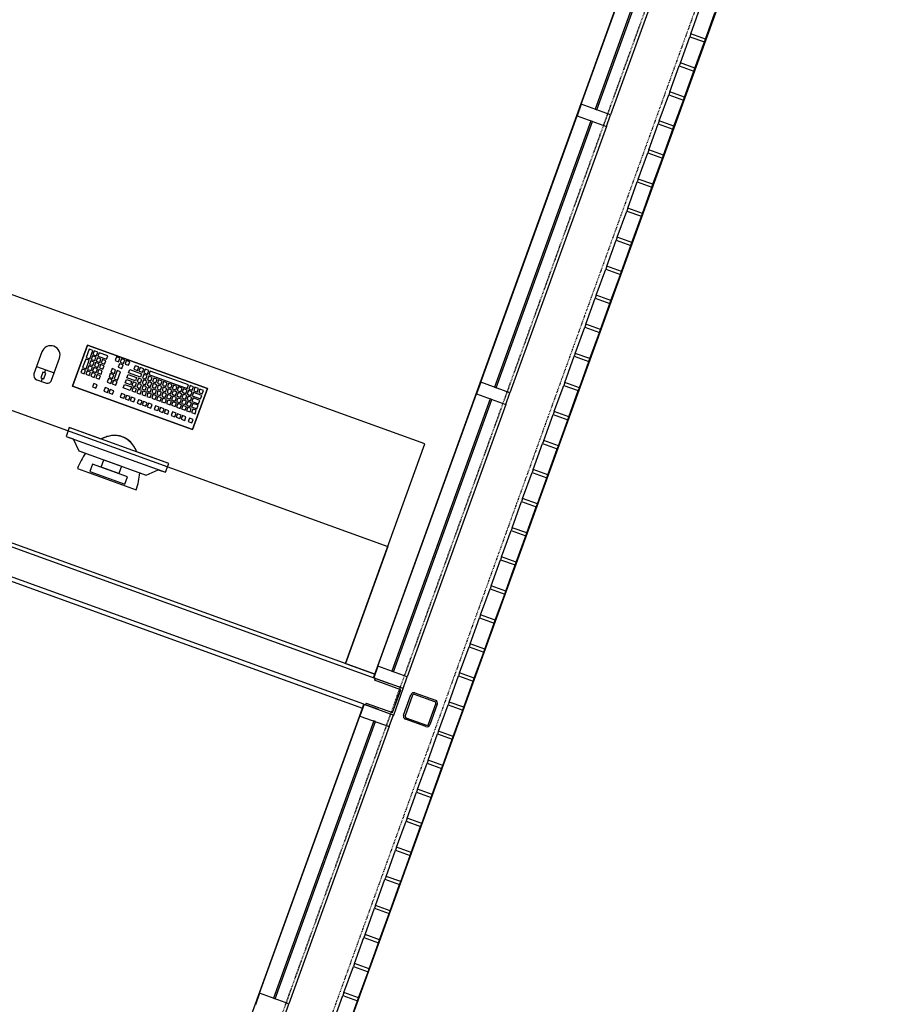
# Model space of a CAD drawing. Extents: x -62625 to 220171, y -58058 to 14667.
# Drawn here: x 95217 to 97974, y -10235 to -7072 of the extents above; entities that cross this region are included whole.
import ezdxf

# ---------------------------------------------------------------- set-up
doc = ezdxf.new("R2010")
doc.units = 0
doc.linetypes.add('X-2559-1F$0$EDG-1DOT-2', pattern=[5, 2, -1.4, 0.2, -1.4])
doc.linetypes.add('X-2559-1F$0$EDG-DASH-3', pattern=[4.5, 3, -1.5])
for name, color, linetype in [('X-2559-1F$0$A-DETL-GENF', 11, 'CONTINUOUS'), ('X-2559-1F$0$A-DETL-GENF-4', 11, 'CONTINUOUS'), ('X-2559-1F$0$A-FLOR-1', 11, 'CONTINUOUS'), ('X-2559-1F$0$A-FLOR-OVHD', 31, 'X-2559-1F$0$EDG-DASH-3'), ('X-2559-1F$0$A-GLAZ-4', 11, 'CONTINUOUS'), ('X-2559-1F$0$A-GLAZ-5', 11, 'CONTINUOUS'), ('X-2559-1F$0$A-GLAZ-CWMG', 11, 'CONTINUOUS'), ('X-2559-1F$0$A-GLAZ-CWMG-1', 11, 'CONTINUOUS'), ('X-2559-1F$0$A-WALL', 8, 'CONTINUOUS'), ('X-2559-1F$0$A-WALL-3', 8, 'CONTINUOUS'), ('X-2559-1F$0$A-WALL-4', 8, 'CONTINUOUS'), ('X-2559-1F$0$C-PROP-LINE-1', 133, 'X-2559-1F$0$EDG-1DOT-2'), ('X-2559-1F$0$Q-CASE', 11, 'CONTINUOUS'), ('X-2559-1F$0$Q-CASE-HDLN', 11, 'CONTINUOUS'), ('X-2559-1F$0$S-COLS-4', 8, 'CONTINUOUS'), ('X-2559-1F$0$S-GRID-1', 133, 'X-2559-1F$0$EDG-1DOT-2'), ('X-XREF', 7, 'CONTINUOUS')]:
    doc.layers.add(name, color=color, linetype=linetype)

# ---------------------------------------------------------------- blocks, each defined once
blk = doc.blocks.new('X-2559-1F')
at = {"layer": 'X-2559-1F$0$A-DETL-GENF'}
for p, q in [((-4565.6, -8117.5), (-4613.2, -8249.2)), ((-4180, -8256.9), (-4565.6, -8117.5)), ((-4711.6, -8139.1), (-4737.1, -8209.7)), ((-4680.7, -8230.1), (-4655.2, -8159.5)), ((-4728.1, -8228.9), (-4699.9, -8239.1)), ((-4613.2, -8249.2), (-4227.6, -8388.5)), ((-4227.6, -8388.5), (-4180, -8256.9)), ((-4624.1, -8382.3), (-4634.3, -8410.5)), ((-4634.3, -8410.5), (-4610.8, -8419)), ((-4521.5, -8419.4), (-4624.1, -8382.3)), ((-4610.8, -8419), (-4592.7, -8457.4)), ((-4592.7, -8457.4), (-4571.6, -8465)), ((-4304.3, -8497.9), (-4406.9, -8460.8)), ((-4314.5, -8526.1), (-4304.3, -8497.9)), ((-4597.3, -8514.2), (-4409.3, -8582.2)), ((-4397.6, -8527.9), (-4376.4, -8535.6)), ((-4376.4, -8535.6), (-4338, -8517.6)), ((-4338, -8517.6), (-4314.5, -8526.1))]:
    blk.add_line(p, q, dxfattribs=at)
for centre, radius, start, end in [((-4683.4, -8149.3), 30, 70.125, 160.125), ((-4683.4, -8149.3), 30, 340.125, 70.125), ((-4723, -8214.8), 15, 160.125, 250.125), ((-4694.8, -8225), 15, 250.125, 340.125)]:
    blk.add_arc(centre, radius, start, end, dxfattribs=at)
blk.add_open_spline([(-4406.9, -8460.8), (-4409.7, -8453.8), (-4416.4, -8441.2), (-4429.5, -8425.9), (-4445.1, -8414.9), (-4459.1, -8409.8), (-4469.9, -8408), (-4477.1, -8407.6), (-4484.4, -8407.8), (-4491.8, -8408.8), (-4499.2, -8410.4), (-4509.1, -8413.4), (-4516.5, -8416.7), (-4521.5, -8419.4)], degree=3, knots=[0, 0, 0, 0, 0.142857, 0.285714, 0.428571, 0.571429, 0.625, 0.678571, 0.732143, 0.785714, 0.839286, 0.892857, 1, 1, 1, 1], dxfattribs=at)
for points in [[(-4571.6, -8465), (-4576.9, -8472.5), (-4586.6, -8488.1), (-4594.1, -8505.3), (-4597.3, -8514.2)], [(-4409.3, -8582.2), (-4406, -8573.3), (-4400.9, -8555.3), (-4398.2, -8537.1), (-4397.6, -8527.9)]]:
    blk.add_open_spline(points, degree=3, dxfattribs=at)
at = {"layer": 'X-2559-1F$0$A-DETL-GENF-4'}
for p, q in [((-4613.2, -8249.2), (-4565.6, -8117.5)), ((-4565.6, -8117.5), (-4180, -8256.9)), ((-4711.6, -8139.1), (-4737.1, -8209.7)), ((-4680.7, -8230.1), (-4655.2, -8159.5)), ((-4559.6, -8130.3), (-4569.4, -8157.6)), ((-4569.4, -8157.6), (-4558.1, -8161.6)), ((-4548.3, -8134.4), (-4559.6, -8130.3)), ((-4558.1, -8161.6), (-4548.3, -8134.4)), ((-4549.4, -8152.1), (-4553.4, -8163.3)), ((-4538.1, -8156.1), (-4549.4, -8152.1)), ((-4543.6, -8136.1), (-4547.7, -8147.4)), ((-4547.7, -8147.4), (-4536.4, -8151.4)), ((-4532.3, -8140.2), (-4543.6, -8136.1)), ((-4542.2, -8167.4), (-4538.1, -8156.1)), ((-4533.4, -8157.8), (-4537.4, -8169.1)), ((-4536.4, -8151.4), (-4532.3, -8140.2)), ((-4522.1, -8161.9), (-4533.4, -8157.8)), ((-4527.6, -8141.9), (-4531.7, -8153.1)), ((-4531.7, -8153.1), (-4504.4, -8163)), ((-4500.3, -8151.7), (-4527.6, -8141.9)), ((-4504.4, -8163), (-4500.3, -8151.7)), ((-4472.6, -8155.3), (-4476.7, -8166.6)), ((-4461.3, -8159.4), (-4472.6, -8155.3)), ((-4465.4, -8170.7), (-4461.3, -8159.4)), ((-4728.6, -8186.1), (-4672.2, -8206.5)), ((-4571.1, -8162.3), (-4581, -8189.5)), ((-4581, -8189.5), (-4569.7, -8193.6)), ((-4559.8, -8166.3), (-4571.1, -8162.3)), ((-4569.7, -8193.6), (-4559.8, -8166.3)), ((-4560.9, -8184), (-4565, -8195.3)), ((-4549.6, -8188.1), (-4560.9, -8184)), ((-4555.1, -8168), (-4559.2, -8179.3)), ((-4559.2, -8179.3), (-4547.9, -8183.4)), ((-4543.9, -8172.1), (-4555.1, -8168)), ((-4553.7, -8199.4), (-4549.6, -8188.1)), ((-4553.4, -8163.3), (-4542.2, -8167.4)), ((-4544.9, -8189.8), (-4549, -8201.1)), ((-4547.9, -8183.4), (-4543.9, -8172.1)), ((-4533.6, -8193.9), (-4544.9, -8189.8)), ((-4539.1, -8173.8), (-4543.2, -8185.1)), ((-4543.2, -8185.1), (-4531.9, -8189.2)), ((-4527.9, -8177.9), (-4539.1, -8173.8)), ((-4537.4, -8169.1), (-4526.2, -8173.2)), ((-4531.9, -8189.2), (-4527.9, -8177.9)), ((-4523.2, -8179.6), (-4527.2, -8190.9)), ((-4527.2, -8190.9), (-4516, -8195)), ((-4526.2, -8173.2), (-4522.1, -8161.9)), ((-4511.9, -8183.7), (-4523.2, -8179.6)), ((-4517.4, -8163.6), (-4521.5, -8174.9)), ((-4521.5, -8174.9), (-4510.2, -8179)), ((-4506.1, -8167.7), (-4517.4, -8163.6)), ((-4516, -8195), (-4511.9, -8183.7)), ((-4510.2, -8179), (-4506.1, -8167.7)), ((-4476.7, -8166.6), (-4465.4, -8170.7)), ((-4462.4, -8177.1), (-4466.5, -8188.4)), ((-4466.5, -8188.4), (-4455.2, -8192.5)), ((-4451.1, -8181.2), (-4462.4, -8177.1)), ((-4456.6, -8161.1), (-4460.7, -8172.4)), ((-4460.7, -8172.4), (-4449.4, -8176.5)), ((-4445.3, -8165.2), (-4456.6, -8161.1)), ((-4455.2, -8192.5), (-4451.1, -8181.2)), ((-4449.4, -8176.5), (-4445.3, -8165.2)), ((-4440.6, -8166.9), (-4444.7, -8178.2)), ((-4444.7, -8178.2), (-4433.4, -8182.3)), ((-4429.4, -8171), (-4440.6, -8166.9)), ((-4433.4, -8182.3), (-4429.4, -8171)), ((-4411.9, -8183.7), (-4416, -8195)), ((-4400.6, -8187.7), (-4411.9, -8183.7)), ((-4404.7, -8199), (-4400.6, -8187.7)), ((-4395.9, -8189.4), (-4400, -8200.7)), ((-4384.6, -8193.5), (-4395.9, -8189.4)), ((-4708.5, -8204.1), (-4715.3, -8222.9)), ((-4715.3, -8222.9), (-4705.9, -8226.3)), ((-4699.1, -8207.5), (-4708.5, -8204.1)), ((-4705.9, -8226.3), (-4699.1, -8207.5)), ((-4700.4, -8196.3), (-4703.8, -8205.8)), ((-4582.7, -8194.2), (-4586.8, -8205.5)), ((-4586.8, -8205.5), (-4575.5, -8209.6)), ((-4571.4, -8198.3), (-4582.7, -8194.2)), ((-4575.5, -8209.6), (-4571.4, -8198.3)), ((-4566.7, -8200), (-4570.8, -8211.3)), ((-4570.8, -8211.3), (-4559.5, -8215.4)), ((-4555.4, -8204.1), (-4566.7, -8200)), ((-4565, -8195.3), (-4553.7, -8199.4)), ((-4559.5, -8215.4), (-4555.4, -8204.1)), ((-4550.7, -8205.8), (-4554.8, -8217.1)), ((-4554.8, -8217.1), (-4543.5, -8221.2)), ((-4539.4, -8209.9), (-4550.7, -8205.8)), ((-4549, -8201.1), (-4537.7, -8205.2)), ((-4543.5, -8221.2), (-4539.4, -8209.9)), ((-4534.7, -8211.6), (-4538.8, -8222.9)), ((-4538.8, -8222.9), (-4527.5, -8226.9)), ((-4537.7, -8205.2), (-4533.6, -8193.9)), ((-4523.4, -8215.7), (-4534.7, -8211.6)), ((-4528.9, -8195.6), (-4533, -8206.9)), ((-4533, -8206.9), (-4521.7, -8211)), ((-4517.7, -8199.7), (-4528.9, -8195.6)), ((-4527.5, -8226.9), (-4523.4, -8215.7)), ((-4521.7, -8211), (-4517.7, -8199.7)), ((-4492, -8209), (-4496.1, -8220.2)), ((-4496.1, -8220.2), (-4484.8, -8224.3)), ((-4480.7, -8213), (-4492, -8209)), ((-4486.2, -8193), (-4490.3, -8204.2)), ((-4490.3, -8204.2), (-4479, -8208.3)), ((-4474.9, -8197), (-4486.2, -8193)), ((-4484.8, -8224.3), (-4480.7, -8213)), ((-4470.2, -8198.7), (-4480.1, -8226)), ((-4479, -8208.3), (-4474.9, -8197)), ((-4458.9, -8202.8), (-4470.2, -8198.7)), ((-4468.8, -8230.1), (-4458.9, -8202.8)), ((-4438.8, -8222.9), (-4434.8, -8211.6)), ((-4411.6, -8232.7), (-4438.8, -8222.9)), ((-4434.8, -8211.6), (-4407.5, -8221.4)), ((-4433.1, -8206.9), (-4429, -8195.6)), ((-4395.4, -8220.5), (-4433.1, -8206.9)), ((-4429, -8195.6), (-4391.4, -8209.2)), ((-4416, -8195), (-4404.7, -8199)), ((-4407.5, -8221.4), (-4411.6, -8232.7)), ((-4400, -8200.7), (-4388.7, -8204.8)), ((-4391.4, -8209.2), (-4395.4, -8220.5)), ((-4384.8, -8211.6), (-4388.9, -8222.8)), ((-4388.9, -8222.8), (-4377.6, -8226.9)), ((-4388.7, -8204.8), (-4384.6, -8193.5)), ((-4373.5, -8215.6), (-4384.8, -8211.6)), ((-4379.9, -8195.2), (-4384, -8206.5)), ((-4384, -8206.5), (-4372.7, -8210.6)), ((-4368.7, -8199.3), (-4379.9, -8195.2)), ((-4377.6, -8226.9), (-4373.5, -8215.6)), ((-4368.8, -8217.3), (-4372.9, -8228.6)), ((-4372.7, -8210.6), (-4368.7, -8199.3)), ((-4357.5, -8221.4), (-4368.8, -8217.3)), ((-4364, -8201), (-4368, -8212.3)), ((-4368, -8212.3), (-4244.8, -8256.8)), ((-4240.8, -8245.5), (-4364, -8201)), ((-4361.6, -8232.7), (-4357.5, -8221.4)), ((-4352.8, -8223.1), (-4356.9, -8234.4)), ((-4341.5, -8227.2), (-4352.8, -8223.1)), ((-4728.1, -8228.9), (-4699.9, -8239.1)), ((-4710.6, -8224.6), (-4714, -8234)), ((-4227.6, -8388.5), (-4613.2, -8249.2)), ((-4545.3, -8240.7), (-4549.3, -8252)), ((-4549.3, -8252), (-4538.1, -8256.1)), ((-4534, -8244.8), (-4545.3, -8240.7)), ((-4538.1, -8256.1), (-4534, -8244.8)), ((-4508.3, -8254.1), (-4512.4, -8265.4)), ((-4497, -8258.2), (-4508.3, -8254.1)), ((-4497.8, -8224.9), (-4501.9, -8236.2)), ((-4501.9, -8236.2), (-4490.6, -8240.3)), ((-4486.5, -8229), (-4497.8, -8224.9)), ((-4490.6, -8240.3), (-4486.5, -8229)), ((-4481.8, -8230.7), (-4485.9, -8242)), ((-4485.9, -8242), (-4474.6, -8246.1)), ((-4470.5, -8234.8), (-4481.8, -8230.7)), ((-4480.1, -8226), (-4468.8, -8230.1)), ((-4474.6, -8246.1), (-4470.5, -8234.8)), ((-4450.4, -8254.8), (-4446.3, -8243.5)), ((-4427.8, -8263), (-4450.4, -8254.8)), ((-4446.3, -8243.5), (-4423.7, -8251.7)), ((-4444.6, -8238.8), (-4440.5, -8227.6)), ((-4427.7, -8245), (-4444.6, -8238.8)), ((-4440.5, -8227.6), (-4423.6, -8233.7)), ((-4423.7, -8251.7), (-4427.8, -8263)), ((-4423.6, -8233.7), (-4427.7, -8245)), ((-4419, -8253.4), (-4423.1, -8264.7)), ((-4418.9, -8235.4), (-4423, -8246.7)), ((-4423, -8246.7), (-4411.7, -8250.7)), ((-4407.8, -8257.5), (-4419, -8253.4)), ((-4407.6, -8239.5), (-4418.9, -8235.4)), ((-4411.7, -8250.7), (-4407.6, -8239.5)), ((-4402.9, -8241.2), (-4407, -8252.4)), ((-4407, -8252.4), (-4395.7, -8256.5)), ((-4401.8, -8223.5), (-4405.9, -8234.7)), ((-4405.9, -8234.7), (-4394.6, -8238.8)), ((-4391.6, -8245.2), (-4402.9, -8241.2)), ((-4390.6, -8227.5), (-4401.8, -8223.5)), ((-4395.7, -8256.5), (-4391.6, -8245.2)), ((-4394.6, -8238.8), (-4390.6, -8227.5)), ((-4386.9, -8246.9), (-4391, -8258.2)), ((-4385.9, -8229.2), (-4389.9, -8240.5)), ((-4389.9, -8240.5), (-4378.7, -8244.6)), ((-4375.7, -8251), (-4386.9, -8246.9)), ((-4374.6, -8233.3), (-4385.9, -8229.2)), ((-4379.7, -8262.3), (-4375.7, -8251)), ((-4378.7, -8244.6), (-4374.6, -8233.3)), ((-4370.9, -8252.7), (-4375, -8264)), ((-4369.9, -8235), (-4374, -8246.3)), ((-4374, -8246.3), (-4362.7, -8250.4)), ((-4372.9, -8228.6), (-4361.6, -8232.7)), ((-4359.7, -8256.8), (-4370.9, -8252.7)), ((-4358.6, -8239.1), (-4369.9, -8235)), ((-4362.7, -8250.4), (-4358.6, -8239.1)), ((-4353.9, -8240.8), (-4358, -8252.1)), ((-4358, -8252.1), (-4346.7, -8256.2)), ((-4356.9, -8234.4), (-4345.6, -8238.5)), ((-4342.6, -8244.9), (-4353.9, -8240.8)), ((-4346.7, -8256.2), (-4342.6, -8244.9)), ((-4345.6, -8238.5), (-4341.5, -8227.2)), ((-4337.9, -8246.6), (-4342, -8257.9)), ((-4336.8, -8228.9), (-4340.9, -8240.2)), ((-4340.9, -8240.2), (-4329.6, -8244.3)), ((-4326.6, -8250.7), (-4337.9, -8246.6)), ((-4325.5, -8233), (-4336.8, -8228.9)), ((-4330.7, -8261.9), (-4326.6, -8250.7)), ((-4329.6, -8244.3), (-4325.5, -8233)), ((-4321.9, -8252.4), (-4326, -8263.6)), ((-4320.8, -8234.7), (-4324.9, -8246)), ((-4324.9, -8246), (-4313.6, -8250)), ((-4310.6, -8256.4), (-4321.9, -8252.4)), ((-4309.5, -8238.8), (-4320.8, -8234.7)), ((-4313.6, -8250), (-4309.5, -8238.8)), ((-4304.8, -8240.5), (-4308.9, -8251.7)), ((-4308.9, -8251.7), (-4297.6, -8255.8)), ((-4293.6, -8244.5), (-4304.8, -8240.5)), ((-4297.6, -8255.8), (-4293.6, -8244.5)), ((-4288.9, -8246.2), (-4292.9, -8257.5)), ((-4277.6, -8250.3), (-4288.9, -8246.2)), ((-4281.7, -8261.6), (-4277.6, -8250.3)), ((-4272.9, -8252), (-4276.9, -8263.3)), ((-4261.6, -8256.1), (-4272.9, -8252)), ((-4244.8, -8256.8), (-4240.8, -8245.5)), ((-4236.1, -8247.2), (-4240.1, -8258.5)), ((-4224.8, -8251.3), (-4236.1, -8247.2)), ((-4228.8, -8262.6), (-4224.8, -8251.3)), ((-4220.1, -8253), (-4224.1, -8264.3)), ((-4208.8, -8257.1), (-4220.1, -8253)), ((-4512.4, -8265.4), (-4501.1, -8269.5)), ((-4501.1, -8269.5), (-4497, -8258.2)), ((-4492.3, -8259.9), (-4496.4, -8271.2)), ((-4496.4, -8271.2), (-4485.1, -8275.2)), ((-4481, -8264), (-4492.3, -8259.9)), ((-4485.1, -8275.2), (-4481, -8264)), ((-4455.9, -8273), (-4460, -8284.3)), ((-4460, -8284.3), (-4448.7, -8288.4)), ((-4444.6, -8277.1), (-4455.9, -8273)), ((-4448.7, -8288.4), (-4444.6, -8277.1)), ((-4439.9, -8278.8), (-4444, -8290.1)), ((-4428.6, -8282.9), (-4439.9, -8278.8)), ((-4432.7, -8294.2), (-4428.6, -8282.9)), ((-4423.9, -8284.6), (-4428, -8295.9)), ((-4412.7, -8288.7), (-4423.9, -8284.6)), ((-4423.1, -8264.7), (-4411.8, -8268.8)), ((-4411.8, -8268.8), (-4407.8, -8257.5)), ((-4403.1, -8259.2), (-4407.1, -8270.5)), ((-4407.1, -8270.5), (-4395.9, -8274.5)), ((-4391.8, -8263.3), (-4403.1, -8259.2)), ((-4395.9, -8274.5), (-4391.8, -8263.3)), ((-4387.1, -8265), (-4391.2, -8276.2)), ((-4391.2, -8276.2), (-4379.9, -8280.3)), ((-4391, -8258.2), (-4379.7, -8262.3)), ((-4375.8, -8269), (-4387.1, -8265)), ((-4379.9, -8280.3), (-4375.8, -8269)), ((-4371.1, -8270.7), (-4375.2, -8282)), ((-4375.2, -8282), (-4363.9, -8286.1)), ((-4375, -8264), (-4363.7, -8268.1)), ((-4359.8, -8274.8), (-4371.1, -8270.7)), ((-4363.9, -8286.1), (-4359.8, -8274.8)), ((-4363.7, -8268.1), (-4359.7, -8256.8)), ((-4355.1, -8276.5), (-4359.2, -8287.8)), ((-4355, -8258.5), (-4359, -8269.8)), ((-4359, -8269.8), (-4347.8, -8273.9)), ((-4343.8, -8280.6), (-4355.1, -8276.5)), ((-4343.7, -8262.6), (-4355, -8258.5)), ((-4347.9, -8291.9), (-4343.8, -8280.6)), ((-4347.8, -8273.9), (-4343.7, -8262.6)), ((-4339.1, -8282.3), (-4343.2, -8293.6)), ((-4339, -8264.3), (-4343.1, -8275.6)), ((-4343.1, -8275.6), (-4331.8, -8279.6)), ((-4342, -8257.9), (-4330.7, -8261.9)), ((-4327.8, -8286.4), (-4339.1, -8282.3)), ((-4327.7, -8268.3), (-4339, -8264.3)), ((-4331.9, -8297.7), (-4327.8, -8286.4)), ((-4331.8, -8279.6), (-4327.7, -8268.3)), ((-4323, -8270), (-4327.1, -8281.3)), ((-4327.1, -8281.3), (-4315.8, -8285.4)), ((-4326, -8263.6), (-4314.7, -8267.7)), ((-4311.7, -8274.1), (-4323, -8270)), ((-4315.8, -8285.4), (-4311.7, -8274.1)), ((-4314.7, -8267.7), (-4310.6, -8256.4)), ((-4307, -8275.8), (-4311.1, -8287.1)), ((-4305.9, -8258.1), (-4310, -8269.4)), ((-4310, -8269.4), (-4298.7, -8273.5)), ((-4295.7, -8279.9), (-4307, -8275.8)), ((-4294.6, -8262.2), (-4305.9, -8258.1)), ((-4299.8, -8291.2), (-4295.7, -8279.9)), ((-4298.7, -8273.5), (-4294.6, -8262.2)), ((-4291, -8281.6), (-4295.1, -8292.9)), ((-4289.9, -8263.9), (-4294, -8275.2)), ((-4294, -8275.2), (-4282.7, -8279.3)), ((-4292.9, -8257.5), (-4281.7, -8261.6)), ((-4279.7, -8285.7), (-4291, -8281.6)), ((-4278.6, -8268), (-4289.9, -8263.9)), ((-4283.8, -8297), (-4279.7, -8285.7)), ((-4282.7, -8279.3), (-4278.6, -8268)), ((-4273.9, -8269.7), (-4278, -8281)), ((-4278, -8281), (-4266.7, -8285.1)), ((-4276.9, -8263.3), (-4265.7, -8267.4)), ((-4262.7, -8273.8), (-4273.9, -8269.7)), ((-4266.7, -8285.1), (-4262.7, -8273.8)), ((-4265.7, -8267.4), (-4261.6, -8256.1)), ((-4258, -8275.5), (-4262, -8286.8)), ((-4256.9, -8257.8), (-4261, -8269.1)), ((-4261, -8269.1), (-4249.7, -8273.2)), ((-4246.7, -8279.6), (-4258, -8275.5)), ((-4245.6, -8261.9), (-4256.9, -8257.8)), ((-4250.8, -8290.8), (-4246.7, -8279.6)), ((-4249.7, -8273.2), (-4245.6, -8261.9)), ((-4242, -8281.3), (-4246.1, -8292.5)), ((-4240.9, -8263.6), (-4245, -8274.9)), ((-4245, -8274.9), (-4233.7, -8278.9)), ((-4230.7, -8285.3), (-4242, -8281.3)), ((-4229.6, -8267.7), (-4240.9, -8263.6)), ((-4240.1, -8258.5), (-4228.8, -8262.6)), ((-4234.8, -8296.6), (-4230.7, -8285.3)), ((-4233.7, -8278.9), (-4229.6, -8267.7)), ((-4224.9, -8269.4), (-4229, -8280.6)), ((-4229, -8280.6), (-4202.7, -8290.2)), ((-4180, -8256.9), (-4227.6, -8388.5)), ((-4198.6, -8278.9), (-4224.9, -8269.4)), ((-4224.1, -8264.3), (-4212.9, -8268.4)), ((-4212.9, -8268.4), (-4208.8, -8257.1)), ((-4204.1, -8258.8), (-4208.2, -8270.1)), ((-4208.2, -8270.1), (-4196.9, -8274.2)), ((-4192.8, -8262.9), (-4204.1, -8258.8)), ((-4202.7, -8290.2), (-4198.6, -8278.9)), ((-4196.9, -8274.2), (-4192.8, -8262.9)), ((-4444, -8290.1), (-4432.7, -8294.2)), ((-4428, -8295.9), (-4416.7, -8300)), ((-4416.7, -8300), (-4412.7, -8288.7)), ((-4401.4, -8292.8), (-4405.5, -8304)), ((-4405.5, -8304), (-4394.2, -8308.1)), ((-4390.1, -8296.8), (-4401.4, -8292.8)), ((-4394.2, -8308.1), (-4390.1, -8296.8)), ((-4385.4, -8298.5), (-4389.5, -8309.8)), ((-4389.5, -8309.8), (-4378.2, -8313.9)), ((-4374.1, -8302.6), (-4385.4, -8298.5)), ((-4378.2, -8313.9), (-4374.1, -8302.6)), ((-4369.4, -8304.3), (-4373.5, -8315.6)), ((-4373.5, -8315.6), (-4362.2, -8319.7)), ((-4358.1, -8308.4), (-4369.4, -8304.3)), ((-4362.2, -8319.7), (-4358.1, -8308.4)), ((-4359.2, -8287.8), (-4347.9, -8291.9)), ((-4346.8, -8312.5), (-4350.9, -8323.8)), ((-4335.5, -8316.5), (-4346.8, -8312.5)), ((-4343.2, -8293.6), (-4331.9, -8297.7)), ((-4339.6, -8327.8), (-4335.5, -8316.5)), ((-4330.8, -8318.2), (-4334.9, -8329.5)), ((-4319.6, -8322.3), (-4330.8, -8318.2)), ((-4323.1, -8288.1), (-4327.2, -8299.4)), ((-4327.2, -8299.4), (-4315.9, -8303.4)), ((-4311.8, -8292.2), (-4323.1, -8288.1)), ((-4315.9, -8303.4), (-4311.8, -8292.2)), ((-4307.1, -8293.9), (-4311.2, -8305.1)), ((-4311.2, -8305.1), (-4299.9, -8309.2)), ((-4311.1, -8287.1), (-4299.8, -8291.2)), ((-4295.9, -8297.9), (-4307.1, -8293.9)), ((-4299.9, -8309.2), (-4295.9, -8297.9)), ((-4291.1, -8299.6), (-4295.2, -8310.9)), ((-4295.2, -8310.9), (-4283.9, -8315)), ((-4295.1, -8292.9), (-4283.8, -8297)), ((-4279.9, -8303.7), (-4291.1, -8299.6)), ((-4283.9, -8315), (-4279.9, -8303.7)), ((-4275.2, -8305.4), (-4279.2, -8316.7)), ((-4279.2, -8316.7), (-4268, -8320.8)), ((-4275, -8287.4), (-4279.1, -8298.7)), ((-4279.1, -8298.7), (-4267.8, -8302.8)), ((-4263.9, -8309.5), (-4275.2, -8305.4)), ((-4263.7, -8291.5), (-4275, -8287.4)), ((-4268, -8320.8), (-4263.9, -8309.5)), ((-4267.8, -8302.8), (-4263.7, -8291.5)), ((-4259.2, -8311.2), (-4263.3, -8322.5)), ((-4259, -8293.2), (-4263.1, -8304.5)), ((-4263.1, -8304.5), (-4251.8, -8308.5)), ((-4262, -8286.8), (-4250.8, -8290.8)), ((-4247.9, -8315.3), (-4259.2, -8311.2)), ((-4247.8, -8297.2), (-4259, -8293.2)), ((-4252, -8326.6), (-4247.9, -8315.3)), ((-4251.8, -8308.5), (-4247.8, -8297.2)), ((-4243.2, -8317), (-4247.3, -8328.3)), ((-4243, -8298.9), (-4247.1, -8310.2)), ((-4247.1, -8310.2), (-4235.8, -8314.3)), ((-4246.1, -8292.5), (-4234.8, -8296.6)), ((-4231.9, -8321.1), (-4243.2, -8317)), ((-4231.8, -8303), (-4243, -8298.9)), ((-4235.8, -8314.3), (-4231.8, -8303)), ((-4227.1, -8304.7), (-4231.1, -8316)), ((-4231.1, -8316), (-4214.2, -8322.1)), ((-4226, -8287), (-4230.1, -8298.3)), ((-4230.1, -8298.3), (-4208.4, -8306.1)), ((-4210.1, -8310.8), (-4227.1, -8304.7)), ((-4204.4, -8294.9), (-4226, -8287)), ((-4214.2, -8322.1), (-4210.1, -8310.8)), ((-4208.4, -8306.1), (-4204.4, -8294.9)), ((-4350.9, -8323.8), (-4339.6, -8327.8)), ((-4334.9, -8329.5), (-4323.6, -8333.6)), ((-4323.6, -8333.6), (-4319.6, -8322.3)), ((-4314.9, -8324), (-4318.9, -8335.3)), ((-4318.9, -8335.3), (-4307.6, -8339.4)), ((-4303.6, -8328.1), (-4314.9, -8324)), ((-4307.6, -8339.4), (-4303.6, -8328.1)), ((-4292.3, -8332.2), (-4296.4, -8343.5)), ((-4296.4, -8343.5), (-4285.1, -8347.6)), ((-4281, -8336.3), (-4292.3, -8332.2)), ((-4285.1, -8347.6), (-4281, -8336.3)), ((-4276.3, -8338), (-4280.4, -8349.3)), ((-4280.4, -8349.3), (-4269.1, -8353.3)), ((-4265, -8342), (-4276.3, -8338)), ((-4269.1, -8353.3), (-4265, -8342)), ((-4260.3, -8343.7), (-4264.4, -8355)), ((-4263.3, -8322.5), (-4252, -8326.6)), ((-4249, -8347.8), (-4260.3, -8343.7)), ((-4253.1, -8359.1), (-4249, -8347.8)), ((-4247.3, -8328.3), (-4236, -8332.3)), ((-4236, -8332.3), (-4231.9, -8321.1)), ((-4227.2, -8322.8), (-4231.3, -8334)), ((-4231.3, -8334), (-4220, -8338.1)), ((-4215.9, -8326.8), (-4227.2, -8322.8)), ((-4220, -8338.1), (-4215.9, -8326.8)), ((-4264.4, -8355), (-4253.1, -8359.1)), ((-4237.7, -8351.9), (-4241.8, -8363.2)), ((-4241.8, -8363.2), (-4230.5, -8367.3)), ((-4226.5, -8356), (-4237.7, -8351.9)), ((-4230.5, -8367.3), (-4226.5, -8356)), ((-4624.1, -8382.3), (-4634.3, -8410.5)), ((-4634.3, -8410.5), (-4314.5, -8526.1)), ((-4304.3, -8497.9), (-4624.1, -8382.3)), ((-4610.8, -8419), (-4592.7, -8457.4)), ((-4592.7, -8457.4), (-4376.4, -8535.6)), ((-4549.5, -8499.6), (-4558, -8523.1)), ((-4436.7, -8540.4), (-4549.5, -8499.6)), ((-4521.3, -8509.8), (-4512.8, -8486.3)), ((-4512.8, -8486.3), (-4456.4, -8506.7)), ((-4456.4, -8506.7), (-4464.9, -8530.2)), ((-4314.5, -8526.1), (-4304.3, -8497.9)), ((-4597.3, -8514.2), (-4409.3, -8582.2)), ((-4558, -8523.1), (-4445.2, -8563.9)), ((-4464.9, -8530.2), (-4521.3, -8509.8)), ((-4376.4, -8535.6), (-4338, -8517.6)), ((-4445.2, -8563.9), (-4436.7, -8540.4))]:
    blk.add_line(p, q, dxfattribs=at)
for centre, radius, start, end in [((-4683.4, -8149.3), 30, 70.125, 160.125), ((-4683.4, -8149.3), 30, 340.125, 70.125), ((-4723, -8214.8), 15, 160.125, 250.125), ((-4694.8, -8225), 15, 250.125, 340.125)]:
    blk.add_arc(centre, radius, start, end, dxfattribs=at)
for start_param, end_param in [(2.486684, 3.796502), (4.323338, 4.712389), (1.570796, 1.959848)]:
    blk.add_ellipse((-4503.3, -8548.2), major_axis=(-49.3, -136.4), ratio=0.689655, start_param=start_param, end_param=end_param, dxfattribs=at)
at = {"layer": 'X-2559-1F$0$A-FLOR-1'}
for p, q in [((-6134.5, -16965), (0, 0)), ((-3642.9, -9174.1), (-2327.7, -5537.3)), ((-3736.9, -9140.1), (-3642.9, -9174.1)), ((-4691, -12073.5), (-3682.3, -9283.2))]:
    blk.add_line(p, q, dxfattribs=at)
at = {"layer": 'X-2559-1F$0$A-FLOR-OVHD'}
blk.add_line((-6263.5, -16691.9), (-274.2, -127.4), dxfattribs=at)
at = {"layer": 'X-2559-1F$0$A-GLAZ-4'}
for p, q in [((-2979.7, -7343.1), (-2670.2, -6487.4)), ((-2576.2, -6521.4), (-2885.6, -7377.2)), ((-2979.7, -7343.1), (-2993.3, -7380.8)), ((-2885.6, -7377.2), (-2979.7, -7343.1)), ((-3302.7, -8236.5), (-2993.3, -7380.8)), ((-2993.3, -7380.8), (-2899.2, -7414.8)), ((-2899.2, -7414.8), (-2885.6, -7377.2)), ((-2899.2, -7414.8), (-3208.7, -8270.5)), ((-3302.7, -8236.5), (-3316.3, -8274.1)), ((-3208.7, -8270.5), (-3302.7, -8236.5)), ((-3632.6, -9148.7), (-3316.3, -8274.1)), ((-3316.3, -8274.1), (-3222.3, -8308.1)), ((-3222.3, -8308.1), (-3208.7, -8270.5)), ((-3222.3, -8308.1), (-3538.6, -9182.7)), ((-3632.6, -9148.7), (-3646.2, -9186.3)), ((-3538.6, -9182.7), (-3632.6, -9148.7)), ((-3646.2, -9186.3), (-3599.2, -9203.3)), ((-3552.2, -9220.3), (-3538.6, -9182.7)), ((-3677, -9271.3), (-3690.6, -9308.9)), ((-3629.9, -9288.3), (-3672.3, -9273)), ((-4012.5, -10199.2), (-3690.6, -9308.9)), ((-3690.6, -9308.9), (-3596.5, -9342.9)), ((-3596.5, -9342.9), (-3582.9, -9305.3)), ((-3596.5, -9342.9), (-3918.5, -10233.2)), ((-4012.5, -10199.2), (-4026.1, -10236.8)), ((-3918.5, -10233.2), (-4012.5, -10199.2)), ((-3932.1, -10270.8), (-3918.5, -10233.2))]:
    blk.add_line(p, q, dxfattribs=at)
at = {"layer": 'X-2559-1F$0$A-GLAZ-5'}
for p, q in [((-2626, -6503.4), (-2935.5, -7359.1)), ((-2929.8, -7361.2), (-2620.4, -6505.4)), ((-2935.5, -7359.1), (-2929.8, -7361.2)), ((-2949.1, -7396.7), (-3258.5, -8252.5)), ((-3252.9, -8254.5), (-2943.4, -7398.8)), ((-2943.4, -7398.8), (-2949.1, -7396.7)), ((-3258.5, -8252.5), (-3252.9, -8254.5)), ((-3272.1, -8290.1), (-3588.4, -9164.7)), ((-3582.8, -9166.7), (-3266.5, -8292.2)), ((-3266.5, -8292.2), (-3272.1, -8290.1)), ((-3588.4, -9164.7), (-3582.8, -9166.7)), ((-3646.4, -9324.9), (-3968.3, -10215.2)), ((-3962.7, -10217.2), (-3640.7, -9327)), ((-3640.7, -9327), (-3646.4, -9324.9)), ((-3968.3, -10215.2), (-3962.7, -10217.2))]:
    blk.add_line(p, q, dxfattribs=at)
at = {"layer": 'X-2559-1F$0$A-GLAZ-CWMG'}
for p, q in [((-2627.9, -7117.3), (-2597.6, -7033.3)), ((-2580.9, -7134.3), (-2550.5, -7050.3)), ((-2661.7, -7210.6), (-2631.3, -7126.7)), ((-2614.7, -7227.6), (-2584.3, -7143.7)), ((-2695.4, -7303.9), (-2665.1, -7220)), ((-2648.4, -7320.9), (-2618.1, -7237)), ((-2729.2, -7397.3), (-2698.8, -7313.3)), ((-2682.2, -7414.3), (-2651.8, -7330.3)), ((-2762.9, -7490.6), (-2732.6, -7406.7)), ((-2715.9, -7507.6), (-2685.6, -7423.7)), ((-2796.7, -7583.9), (-2766.3, -7500)), ((-2749.7, -7600.9), (-2719.3, -7517)), ((-2830.4, -7677.3), (-2800.1, -7593.3)), ((-2783.4, -7694.3), (-2753.1, -7610.3)), ((-2864.2, -7770.6), (-2833.8, -7686.7)), ((-2817.2, -7787.6), (-2786.8, -7703.7)), ((-2897.9, -7863.9), (-2867.6, -7780)), ((-2850.9, -7880.9), (-2820.6, -7797)), ((-2931.7, -7957.3), (-2901.3, -7873.3)), ((-2884.7, -7974.3), (-2854.3, -7890.3)), ((-2965.4, -8050.6), (-2935.1, -7966.7)), ((-2918.4, -8067.6), (-2888.1, -7983.7)), ((-2999.2, -8143.9), (-2968.8, -8060)), ((-2952.2, -8160.9), (-2921.8, -8077)), ((-3032.9, -8237.3), (-3002.6, -8153.3)), ((-2985.9, -8254.3), (-2955.6, -8170.3)), ((-3066.5, -8330.1), (-3036.3, -8246.7)), ((-3019.7, -8347.6), (-2989.3, -8263.7)), ((-3100.4, -8423.9), (-3070.1, -8340)), ((-3053.4, -8440.9), (-3023.1, -8357)), ((-3134.2, -8517.3), (-3103.8, -8433.3)), ((-3087.2, -8534.3), (-3056.8, -8450.3)), ((-3168, -8610.6), (-3137.6, -8526.7)), ((-3120.9, -8627.6), (-3090.6, -8543.7)), ((-3201.7, -8703.9), (-3171.4, -8620)), ((-3154.7, -8720.9), (-3124.3, -8637)), ((-3235.5, -8797.3), (-3205.1, -8713.3)), ((-3188.4, -8814.3), (-3158.1, -8730.3)), ((-3269.2, -8890.6), (-3238.9, -8806.7)), ((-3222.2, -8907.6), (-3191.8, -8823.7)), ((-3303, -8983.9), (-3272.6, -8900)), ((-3255.9, -9000.9), (-3225.6, -8917)), ((-3336.7, -9077.2), (-3306.4, -8993.3)), ((-3289.7, -9094.3), (-3259.3, -9010.3)), ((-3370.5, -9170.6), (-3340.1, -9086.7)), ((-3323.4, -9187.6), (-3293.1, -9103.7)), ((-3404.2, -9263.9), (-3373.9, -9180)), ((-3357.2, -9280.9), (-3326.8, -9197)), ((-3438, -9357.2), (-3407.6, -9273.3)), ((-3390.9, -9374.2), (-3360.6, -9290.3)), ((-3471.7, -9450.6), (-3441.4, -9366.6)), ((-3424.7, -9467.6), (-3394.3, -9383.7)), ((-3505.5, -9543.9), (-3475.1, -9460)), ((-3458.5, -9560.9), (-3428.1, -9477)), ((-3539.2, -9637.2), (-3508.9, -9553.3)), ((-3492.2, -9654.2), (-3461.9, -9570.3)), ((-3573, -9730.6), (-3542.6, -9646.6)), ((-3526, -9747.6), (-3495.6, -9663.6)), ((-3606.7, -9823.9), (-3576.4, -9740)), ((-3559.7, -9840.9), (-3529.4, -9757)), ((-3640.5, -9917.2), (-3610.1, -9833.3)), ((-3593.5, -9934.2), (-3563.1, -9850.3)), ((-3674.2, -10010.6), (-3643.9, -9926.6)), ((-3627.2, -10027.6), (-3596.9, -9943.6)), ((-3708, -10103.9), (-3677.6, -10020)), ((-3661, -10120.9), (-3630.6, -10037)), ((-3741.7, -10197.2), (-3711.4, -10113.3)), ((-3694.7, -10214.2), (-3664.4, -10130.3)), ((-3775.5, -10290.6), (-3745.1, -10206.6)), ((-3728.5, -10307.6), (-3698.1, -10223.6))]:
    blk.add_line(p, q, dxfattribs=at)
at = {"layer": 'X-2559-1F$0$A-GLAZ-CWMG-1', "extrusion": (0, 0, -1)}
for p, q in [((-2627.9, -7117.3), (-2631.3, -7126.7)), ((-2631.3, -7126.7), (-2584.3, -7143.7)), ((-2580.9, -7134.3), (-2627.9, -7117.3)), ((-2584.3, -7143.7), (-2580.9, -7134.3)), ((-2661.7, -7210.6), (-2665.1, -7220)), ((-2614.7, -7227.6), (-2661.7, -7210.6)), ((-2665.1, -7220), (-2618.1, -7237)), ((-2618.1, -7237), (-2614.7, -7227.6)), ((-2695.4, -7303.9), (-2698.8, -7313.3)), ((-2648.4, -7320.9), (-2695.4, -7303.9)), ((-2698.8, -7313.3), (-2651.8, -7330.3)), ((-2651.8, -7330.3), (-2648.4, -7320.9)), ((-2729.2, -7397.3), (-2732.6, -7406.7)), ((-2682.2, -7414.3), (-2729.2, -7397.3)), ((-2732.6, -7406.7), (-2685.6, -7423.7)), ((-2685.6, -7423.7), (-2682.2, -7414.3)), ((-2762.9, -7490.6), (-2766.3, -7500)), ((-2715.9, -7507.6), (-2762.9, -7490.6)), ((-2766.3, -7500), (-2719.3, -7517)), ((-2719.3, -7517), (-2715.9, -7507.6)), ((-2796.7, -7583.9), (-2800.1, -7593.3)), ((-2749.7, -7600.9), (-2796.7, -7583.9)), ((-2800.1, -7593.3), (-2753.1, -7610.3)), ((-2753.1, -7610.3), (-2749.7, -7600.9)), ((-2830.4, -7677.3), (-2833.8, -7686.7)), ((-2783.4, -7694.3), (-2830.4, -7677.3)), ((-2833.8, -7686.7), (-2786.8, -7703.7)), ((-2786.8, -7703.7), (-2783.4, -7694.3)), ((-2864.2, -7770.6), (-2867.6, -7780)), ((-2867.6, -7780), (-2820.6, -7797)), ((-2817.2, -7787.6), (-2864.2, -7770.6)), ((-2820.6, -7797), (-2817.2, -7787.6)), ((-2897.9, -7863.9), (-2901.3, -7873.3)), ((-2901.3, -7873.3), (-2854.3, -7890.3)), ((-2850.9, -7880.9), (-2897.9, -7863.9)), ((-2854.3, -7890.3), (-2850.9, -7880.9)), ((-2931.7, -7957.3), (-2935.1, -7966.7)), ((-2935.1, -7966.7), (-2888.1, -7983.7)), ((-2884.7, -7974.3), (-2931.7, -7957.3)), ((-2888.1, -7983.7), (-2884.7, -7974.3)), ((-2965.4, -8050.6), (-2968.8, -8060)), ((-2968.8, -8060), (-2921.8, -8077)), ((-2918.4, -8067.6), (-2965.4, -8050.6)), ((-2921.8, -8077), (-2918.4, -8067.6)), ((-2999.2, -8143.9), (-3002.6, -8153.3)), ((-3002.6, -8153.3), (-2955.6, -8170.3)), ((-2952.2, -8160.9), (-2999.2, -8143.9)), ((-2955.6, -8170.3), (-2952.2, -8160.9)), ((-3032.9, -8237.3), (-3036.3, -8246.7)), ((-3036.3, -8246.7), (-2989.3, -8263.7)), ((-2985.9, -8254.3), (-3032.9, -8237.3)), ((-2989.3, -8263.7), (-2985.9, -8254.3)), ((-3066.7, -8330.6), (-3070.1, -8340)), ((-3070.1, -8340), (-3023.1, -8357)), ((-3019.7, -8347.6), (-3066.7, -8330.6)), ((-3023.1, -8357), (-3019.7, -8347.6)), ((-3100.4, -8423.9), (-3103.8, -8433.3)), ((-3103.8, -8433.3), (-3056.8, -8450.3)), ((-3053.4, -8440.9), (-3100.4, -8423.9)), ((-3056.8, -8450.3), (-3053.4, -8440.9)), ((-3134.2, -8517.3), (-3137.6, -8526.7)), ((-3137.6, -8526.7), (-3090.6, -8543.7)), ((-3087.2, -8534.3), (-3134.2, -8517.3)), ((-3090.6, -8543.7), (-3087.2, -8534.3)), ((-3168, -8610.6), (-3171.4, -8620)), ((-3171.4, -8620), (-3124.3, -8637)), ((-3120.9, -8627.6), (-3168, -8610.6)), ((-3124.3, -8637), (-3120.9, -8627.6)), ((-3201.7, -8703.9), (-3205.1, -8713.3)), ((-3205.1, -8713.3), (-3158.1, -8730.3)), ((-3154.7, -8720.9), (-3201.7, -8703.9)), ((-3158.1, -8730.3), (-3154.7, -8720.9)), ((-3235.5, -8797.3), (-3238.9, -8806.7)), ((-3238.9, -8806.7), (-3191.8, -8823.7)), ((-3188.4, -8814.3), (-3235.5, -8797.3)), ((-3191.8, -8823.7), (-3188.4, -8814.3)), ((-3269.2, -8890.6), (-3272.6, -8900)), ((-3272.6, -8900), (-3225.6, -8917)), ((-3222.2, -8907.6), (-3269.2, -8890.6)), ((-3225.6, -8917), (-3222.2, -8907.6)), ((-3303, -8983.9), (-3306.4, -8993.3)), ((-3306.4, -8993.3), (-3259.3, -9010.3)), ((-3255.9, -9000.9), (-3303, -8983.9)), ((-3259.3, -9010.3), (-3255.9, -9000.9)), ((-3336.7, -9077.2), (-3340.1, -9086.7)), ((-3289.7, -9094.3), (-3336.7, -9077.2)), ((-3340.1, -9086.7), (-3293.1, -9103.7)), ((-3293.1, -9103.7), (-3289.7, -9094.3)), ((-3370.5, -9170.6), (-3373.9, -9180)), ((-3323.4, -9187.6), (-3370.5, -9170.6)), ((-3373.9, -9180), (-3326.8, -9197)), ((-3326.8, -9197), (-3323.4, -9187.6)), ((-3404.2, -9263.9), (-3407.6, -9273.3)), ((-3357.2, -9280.9), (-3404.2, -9263.9)), ((-3407.6, -9273.3), (-3360.6, -9290.3)), ((-3360.6, -9290.3), (-3357.2, -9280.9)), ((-3438, -9357.2), (-3441.4, -9366.6)), ((-3390.9, -9374.2), (-3438, -9357.2)), ((-3441.4, -9366.6), (-3394.3, -9383.7)), ((-3394.3, -9383.7), (-3390.9, -9374.2)), ((-3471.7, -9450.6), (-3475.1, -9460)), ((-3424.7, -9467.6), (-3471.7, -9450.6)), ((-3475.1, -9460), (-3428.1, -9477)), ((-3428.1, -9477), (-3424.7, -9467.6)), ((-3505.5, -9543.9), (-3508.9, -9553.3)), ((-3458.5, -9560.9), (-3505.5, -9543.9)), ((-3508.9, -9553.3), (-3461.9, -9570.3)), ((-3461.9, -9570.3), (-3458.5, -9560.9)), ((-3539.2, -9637.2), (-3542.6, -9646.6)), ((-3542.6, -9646.6), (-3495.6, -9663.6)), ((-3492.2, -9654.2), (-3539.2, -9637.2)), ((-3495.6, -9663.6), (-3492.2, -9654.2)), ((-3573, -9730.6), (-3576.4, -9740)), ((-3576.4, -9740), (-3529.4, -9757)), ((-3526, -9747.6), (-3573, -9730.6)), ((-3529.4, -9757), (-3526, -9747.6)), ((-3606.7, -9823.9), (-3610.1, -9833.3)), ((-3610.1, -9833.3), (-3563.1, -9850.3)), ((-3559.7, -9840.9), (-3606.7, -9823.9)), ((-3563.1, -9850.3), (-3559.7, -9840.9)), ((-3640.5, -9917.2), (-3643.9, -9926.6)), ((-3643.9, -9926.6), (-3596.9, -9943.6)), ((-3593.5, -9934.2), (-3640.5, -9917.2)), ((-3596.9, -9943.6), (-3593.5, -9934.2)), ((-3674.2, -10010.6), (-3677.6, -10020)), ((-3677.6, -10020), (-3630.6, -10037)), ((-3627.2, -10027.6), (-3674.2, -10010.6)), ((-3630.6, -10037), (-3627.2, -10027.6)), ((-3708, -10103.9), (-3711.4, -10113.3)), ((-3711.4, -10113.3), (-3664.4, -10130.3)), ((-3661, -10120.9), (-3708, -10103.9)), ((-3664.4, -10130.3), (-3661, -10120.9)), ((-3741.7, -10197.2), (-3745.1, -10206.6)), ((-3745.1, -10206.6), (-3698.1, -10223.6)), ((-3694.7, -10214.2), (-3741.7, -10197.2)), ((-3698.1, -10223.6), (-3694.7, -10214.2))]:
    blk.add_line(p, q, dxfattribs=at)
at = {"layer": 'X-2559-1F$0$A-WALL'}
for p, q in [((-629.6, -1742.5), (-6278.3, -17362.3)), ((-3641.6, -9188.4), (-3643.6, -9193.7)), ((-3670.2, -9267.4), (-3672.3, -9273))]:
    blk.add_line(p, q, dxfattribs=at)
at = {"layer": 'X-2559-1F$0$A-WALL-3'}
for p, q in [((-3642.9, -9174.1), (-9699.5, -6984.6)), ((-9738.9, -7093.7), (-3682.3, -9283.2)), ((-3647.2, -9186), (-3642.9, -9174.1)), ((-3551.2, -9220.7), (-3647.2, -9186)), ((-3582, -9305.7), (-3551.2, -9220.7)), ((-3682.3, -9283.2), (-3677.9, -9271)), ((-3677.9, -9271), (-3582, -9305.7))]:
    blk.add_line(p, q, dxfattribs=at)
at = {"layer": 'X-2559-1F$0$A-WALL-4'}
for p, q in [((-3641.6, -9188.4), (-9716.1, -6992.4)), ((-3677.9, -9271), (-9746.7, -7077.1)), ((-3558.9, -9224.3), (-3643.6, -9193.7)), ((-3641.5, -9188), (-3641.6, -9188.4)), ((-3585.6, -9298), (-3558.9, -9224.3)), ((-3670.2, -9267.4), (-3585.6, -9298))]:
    blk.add_line(p, q, dxfattribs=at)
at = {"layer": 'X-2559-1F$0$C-PROP-LINE-1'}
blk.add_line((319.3, 1073.2), (-11109.1, -30537.8), dxfattribs=at)
at = {"layer": 'X-2559-1F$0$Q-CASE'}
for p, q in [((-3481.9, -8434.8), (-5362.8, -7754.8)), ((-3736.9, -9140.1), (-3481.9, -8434.8))]:
    blk.add_line(p, q, dxfattribs=at)
at = {"layer": 'X-2559-1F$0$Q-CASE-HDLN'}
for p, q in [((-5481.8, -8084), (-3600.9, -8763.9)), ((-3600.9, -8763.9), (-3736.9, -9140.1))]:
    blk.add_line(p, q, dxfattribs=at)
at = {"layer": 'X-2559-1F$0$S-COLS-4'}
for p, q in [((-3513.9, -9234.6), (-3448.1, -9258.4)), ((-3550.5, -9306.4), (-3526.7, -9240.6)), ((-3522, -9242.3), (-3545.8, -9308.1)), ((-3449.8, -9263.1), (-3515.6, -9239.3)), ((-3470.6, -9335.3), (-3446.8, -9269.5)), ((-3442.1, -9271.2), (-3465.8, -9337)), ((-3478.7, -9343), (-3544.5, -9319.2)), ((-3542.8, -9314.5), (-3477, -9338.3))]:
    blk.add_line(p, q, dxfattribs=at)
for centre, radius, start, end in [((-3517.3, -9244), 10, 70.125, 160.125), ((-3517.3, -9244), 5, 70.125, 160.125), ((-3451.5, -9267.8), 5, 340.125, 70.125), ((-3451.5, -9267.8), 10, 340.125, 70.125), ((-3541.1, -9309.8), 10, 160.125, 250.125), ((-3541.1, -9309.8), 5, 160.125, 250.125), ((-3475.3, -9333.6), 10, 250.125, 340.125), ((-3475.3, -9333.6), 5, 250.125, 340.125)]:
    blk.add_arc(centre, radius, start, end, dxfattribs=at)
at = {"layer": 'X-2559-1F$0$S-GRID-1'}
blk.add_line((-10149.6, -28068.5), (216.2, 597.8), dxfattribs=at)

msp = doc.modelspace()

# ---------------------------------------------------------------- block references
at = {"layer": 'X-XREF'}
msp.add_blockref('X-2559-1F', (100000, 0), dxfattribs=at)

doc.saveas('drawing.dxf')
